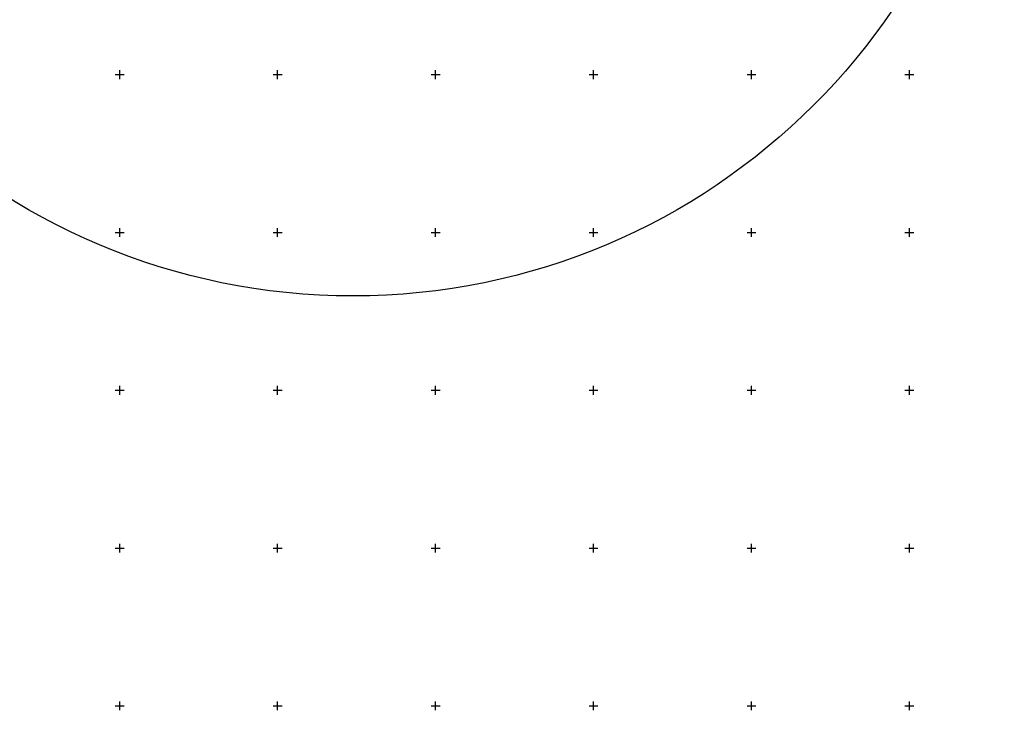
# Model space of a CAD drawing. Extents: x 2347149 to 2347780, y 6374999 to 6375649.
# Drawn here: x 2347468 to 2347780, y 6374999 to 6375217 of the extents above; entities that cross this region are included whole.
import ezdxf

# ---------------------------------------------------------------- set-up
doc = ezdxf.new("R2010")
doc.units = 0
doc.header["$LTSCALE"] = 0.5
doc.header["$MEASUREMENT"] = 0
doc.layers.add('Координатная', color=7, linetype='CONTINUOUS')

msp = doc.modelspace()

# ---------------------------------------------------------------- linework, layer by layer
at = {"layer": 'Координатная', "color": 3, "linetype": 'Continuous', "true_color": 0x00ff00, "flags": 128}
for points in [[(2347500, 6375198.60031), (2347500, 6375201.39969)], [(2347550, 6375198.60031), (2347550, 6375201.39969)], [(2347600, 6375198.60031), (2347600, 6375201.39969)], [(2347650, 6375198.60031), (2347650, 6375201.39969)], [(2347700, 6375198.60031), (2347700, 6375201.39969)], [(2347750, 6375198.60031), (2347750, 6375201.39969)], [(2347498.60031, 6375200), (2347501.39969, 6375200)], [(2347548.60031, 6375200), (2347551.39969, 6375200)], [(2347598.60031, 6375200), (2347601.39969, 6375200)], [(2347648.60031, 6375200), (2347651.39969, 6375200)], [(2347698.60031, 6375200), (2347701.39969, 6375200)], [(2347748.60031, 6375200), (2347751.39969, 6375200)], [(2347498.60031, 6375150), (2347501.39969, 6375150)], [(2347500, 6375148.60031), (2347500, 6375151.39969)], [(2347548.60031, 6375150), (2347551.39969, 6375150)], [(2347550, 6375148.60031), (2347550, 6375151.39969)], [(2347598.60031, 6375150), (2347601.39969, 6375150)], [(2347600, 6375148.60031), (2347600, 6375151.39969)], [(2347648.60031, 6375150), (2347651.39969, 6375150)], [(2347650, 6375148.60031), (2347650, 6375151.39969)], [(2347698.60031, 6375150), (2347701.39969, 6375150)], [(2347700, 6375148.60031), (2347700, 6375151.39969)], [(2347748.60031, 6375150), (2347751.39969, 6375150)], [(2347750, 6375148.60031), (2347750, 6375151.39969)], [(2347498.60031, 6375100), (2347501.39969, 6375100)], [(2347500, 6375098.60031), (2347500, 6375101.39969)], [(2347548.60031, 6375100), (2347551.39969, 6375100)], [(2347550, 6375098.60031), (2347550, 6375101.39969)], [(2347598.60031, 6375100), (2347601.39969, 6375100)], [(2347600, 6375098.60031), (2347600, 6375101.39969)], [(2347648.60031, 6375100), (2347651.39969, 6375100)], [(2347650, 6375098.60031), (2347650, 6375101.39969)], [(2347698.60031, 6375100), (2347701.39969, 6375100)], [(2347700, 6375098.60031), (2347700, 6375101.39969)], [(2347748.60031, 6375100), (2347751.39969, 6375100)], [(2347750, 6375098.60031), (2347750, 6375101.39969)], [(2347498.60031, 6375050), (2347501.39969, 6375050)], [(2347500, 6375048.60031), (2347500, 6375051.39969)], [(2347548.60031, 6375050), (2347551.39969, 6375050)], [(2347550, 6375048.60031), (2347550, 6375051.39969)], [(2347598.60031, 6375050), (2347601.39969, 6375050)], [(2347600, 6375048.60031), (2347600, 6375051.39969)], [(2347648.60031, 6375050), (2347651.39969, 6375050)], [(2347650, 6375048.60031), (2347650, 6375051.39969)], [(2347698.60031, 6375050), (2347701.39969, 6375050)], [(2347700, 6375048.60031), (2347700, 6375051.39969)], [(2347748.60031, 6375050), (2347751.39969, 6375050)], [(2347750, 6375048.60031), (2347750, 6375051.39969)], [(2347498.60031, 6375000), (2347501.39969, 6375000)], [(2347500, 6374998.60031), (2347500, 6375001.39969)], [(2347548.60031, 6375000), (2347551.39969, 6375000)], [(2347550, 6374998.60031), (2347550, 6375001.39969)], [(2347598.60031, 6375000), (2347601.39969, 6375000)], [(2347600, 6374998.60031), (2347600, 6375001.39969)], [(2347648.60031, 6375000), (2347651.39969, 6375000)], [(2347650, 6374998.60031), (2347650, 6375001.39969)], [(2347698.60031, 6375000), (2347701.39969, 6375000)], [(2347700, 6374998.60031), (2347700, 6375001.39969)], [(2347748.60031, 6375000), (2347751.39969, 6375000)], [(2347750, 6374998.60031), (2347750, 6375001.39969)]]:
    msp.add_lwpolyline(points, dxfattribs=at)
at = {"layer": 'Координатная', "linetype": 'Continuous'}
msp.add_circle((2347573.82525, 6375336.10697), 206.21772, dxfattribs=at)

doc.saveas('drawing.dxf')
